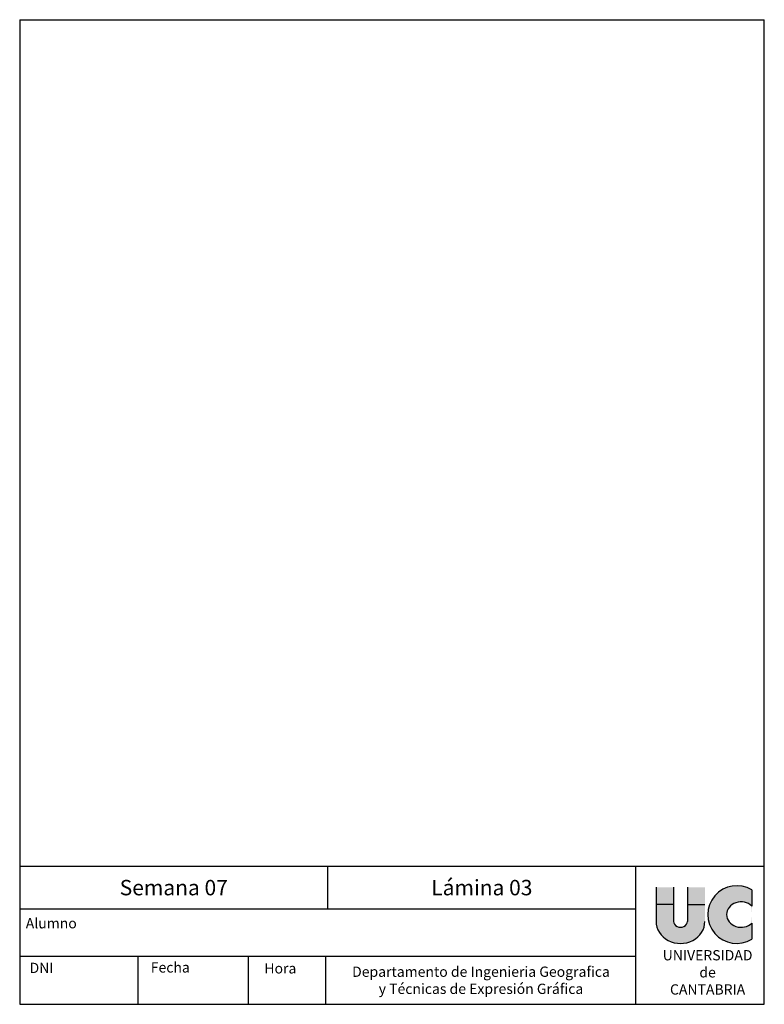
# Model space of a CAD drawing. Units: millimetres. Extents: x 4 to 674, y -40 to 256.
# Drawn here: x 482 to 674, y 3 to 256 of the extents above; entities that cross this region are included whole.
import ezdxf

# ---------------------------------------------------------------- set-up
doc = ezdxf.new("R2010")
doc.units = ezdxf.units.MM
doc.layers.add('pr3_plantilla', color=1, linetype='Continuous')
doc.styles.get("Standard").update_dxf_attribs({"font": 'arial.ttf'})

msp = doc.modelspace()

# ---------------------------------------------------------------- hatches: boundary and pattern name
at = {"layer": 'pr3_plantilla'}
h = msp.add_hatch(color=256, dxfattribs=at)
edge = h.paths.add_edge_path()
edge.add_ellipse((652.04, 24.16), major_axis=(-1.79, 0), ratio=0.860713, start_angle=0, end_angle=180, ccw=False)
edge.add_line((650.25, 24.16), (650.25, 32.93))
edge.add_line((650.25, 32.93), (645.77, 32.93))
edge.add_line((645.77, 32.93), (645.77, 24.16))
edge.add_ellipse((652.04, 24.16), major_axis=(-6.27, 0), ratio=0.908531, start_angle=0, end_angle=180)
edge.add_line((658.31, 24.16), (658.31, 32.93))
edge.add_line((658.31, 32.93), (653.83, 32.93))
edge.add_line((653.83, 32.93), (653.83, 24.16))
edge = h.paths.add_edge_path()
edge.add_ellipse((667.63, 25.9), major_axis=(-3.75, 0), ratio=0.873815, start_angle=222.1034, end_angle=497.8966, ccw=False)
edge.add_line((670.41, 28.1), (670.41, 32.23))
edge.add_arc((666.51, 25.9), 7.43, 58.3425, 301.6575)
edge.add_line((670.41, 19.58), (670.41, 23.7))

# ---------------------------------------------------------------- linework, layer by layer
for p, q in [((482.12, 256.15), (482.12, 2.81)), ((482.12, 256.15), (673.59, 256.15)), ((673.59, 2.81), (673.59, 256.15)), ((482.12, 38.34), (673.59, 38.34)), ((561.35, 27.34), (561.35, 38.34)), ((640.58, 2.81), (640.58, 38.34)), ((645.77, 32.93), (645.77, 24.16)), ((650.25, 32.93), (650.25, 24.16)), ((653.83, 32.93), (653.83, 24.16)), ((670.41, 32.23), (670.41, 28.1)), ((650.25, 28.53), (645.77, 28.53)), ((653.83, 28.53), (658.31, 28.53)), ((482.12, 27.34), (640.58, 27.34)), ((670.41, 23.7), (670.41, 19.58)), ((482.12, 15.23), (640.58, 15.23)), ((512.58, 2.81), (512.58, 15.23)), ((540.94, 2.81), (540.94, 15.23)), ((560.85, 2.81), (560.85, 15.23)), ((482.12, 2.81), (673.59, 2.81))]:
    msp.add_line(p, q, dxfattribs=at)
msp.add_arc((666.51, 25.9), 7.43, 58.3425, 301.6575, dxfattribs=at)
for centre, major_axis, ratio, start_param, end_param in [((667.63, 25.9), (-3.75, 0), 0.873815, 3.876436, 8.689934), ((652.04, 24.16), (-6.27, 0), 0.908531, 0, 3.141593), ((652.04, 24.16), (-1.79, 0), 0.860713, 0, 3.141593)]:
    msp.add_ellipse(centre, major_axis=major_axis, ratio=ratio, start_param=start_param, end_param=end_param, dxfattribs=at)

# ---------------------------------------------------------------- texts
for s, insert, char_height, width, attachment_point in [('{\\fArial|b1|i0|c0|p34;Lámina 03}', (600.96, 32.84), 3.9614, 33.3198, 5), ('{\\fArial|b1|i0|c0|p34;Semana 07}', (521.74, 32.84), 3.9614, 46.1195, 5), ('{\\fArial|b1|i0|c0|p34;Alumno}', (483.68, 24.99), 2.641, 154.6997, 1), ('{\\fArial|b1|i0|c0|p34;UNIVERSIDAD\\Pde\\PCANTABRIA}', (659.01, 16.76), 2.641, 28.16, 2), ('{\\fArial|b1|i0|c0|p34;DNI}', (484.66, 13.5), 2.641, 24.8962, 1), ('{\\fArial|b1|i0|c0|p34;Fecha}', (515.83, 13.63), 2.641, 33.77, 1), ('{\\fArial|b1|i0|c0|p34;Hora}', (545.03, 13.38), 2.641, 23.8682, 1), ('{\\fArial|b1|i0|c0|p34;Departamento de Ingenieria Geografica\\Py Técnicas de Expresión Gráfica}', (600.74, 12.52), 2.641, 76.3108, 2)]:
    msp.add_mtext(s, dxfattribs=dict(at, insert=insert, char_height=char_height, width=width, attachment_point=attachment_point))

doc.saveas('drawing.dxf')
